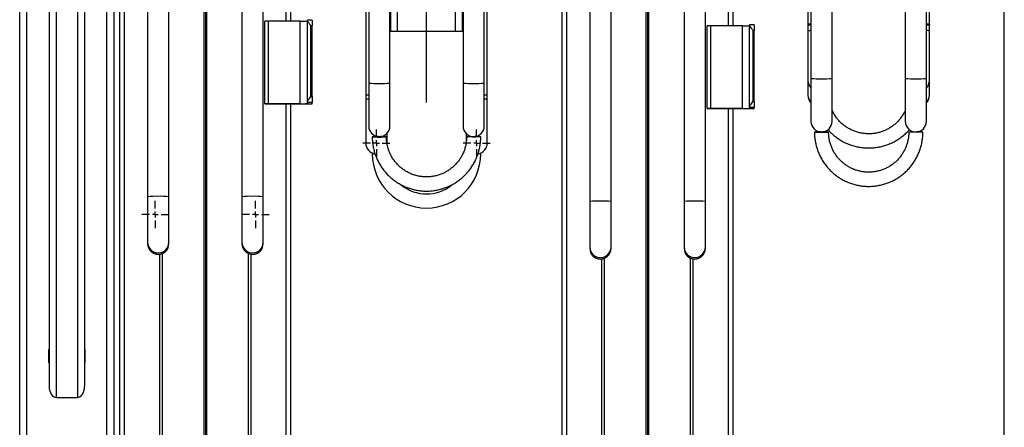
# Model space of a CAD drawing. Units: millimetres. Extents: x 996 to 3113, y -3315 to 3755.
# Drawn here: x 1053 to 1888, y -375 to -30 of the extents above; entities that cross this region are included whole.
import ezdxf
from ezdxf.lldxf.tags import DXFTag

# ---------------------------------------------------------------- set-up
doc = ezdxf.new("R2010")
doc.units = ezdxf.units.MM
doc.layers.add('Default', color=7, linetype='Continuous')
doc.layers.add('GRAY', color=7, linetype='Continuous')
tags = doc.linetypes.add('CENTER2', pattern=[28.575, 19.05, -3.175, 3.175, -3.175]).pattern_tags.tags
tags[10:11] = [DXFTag(74, 4), DXFTag(75, 0), DXFTag(340, '0'), DXFTag(46, 0.0), DXFTag(50, 0.0), DXFTag(44, 0.0), DXFTag(45, 0.0)]
tags[8:9] = [DXFTag(74, 4), DXFTag(75, 0), DXFTag(340, '0'), DXFTag(46, 0.0), DXFTag(50, 0.0), DXFTag(44, 0.0), DXFTag(45, 0.0)]
tags[6:7] = [DXFTag(74, 4), DXFTag(75, 0), DXFTag(340, '0'), DXFTag(46, 0.0), DXFTag(50, 0.0), DXFTag(44, 0.0), DXFTag(45, 0.0)]
tags[4:5] = [DXFTag(74, 4), DXFTag(75, 0), DXFTag(340, '0'), DXFTag(46, 0.0), DXFTag(50, 0.0), DXFTag(44, 0.0), DXFTag(45, 0.0)]

# ---------------------------------------------------------------- blocks, each defined once
blk = doc.blocks.new('SW_CENTERMARKSYMBOL_950')
at = {"layer": 'GRAY', "color": 7, "linetype": 'Continuous'}
for p, q in [((0.383, 0.55), (0.383, 0.767)), ((0.217, 0.383), (0, 0.383)), ((0.383, 0.383), (0.3, 0.383)), ((0.383, 0.383), (0.383, 0.467)), ((0.383, 0.383), (0.467, 0.383)), ((0.383, 0.383), (0.383, 0.3)), ((0.55, 0.383), (0.767, 0.383)), ((0.383, 0.217), (0.383, 0))]:
    blk.add_line(p, q, dxfattribs=at)
blk = doc.blocks.new('SW_CENTERMARKSYMBOL_948')
at = {"layer": 'GRAY', "color": 7, "linetype": 'Continuous'}
for p, q in [((0.383, 0.55), (0.383, 0.767)), ((0.217, 0.383), (0, 0.383)), ((0.383, 0.383), (0.3, 0.383)), ((0.383, 0.383), (0.383, 0.467)), ((0.383, 0.383), (0.467, 0.383)), ((0.383, 0.383), (0.383, 0.3)), ((0.55, 0.383), (0.767, 0.383)), ((0.383, 0.217), (0.383, 0))]:
    blk.add_line(p, q, dxfattribs=at)
blk = doc.blocks.new('SW_CENTERMARKSYMBOL_932')
at = {"layer": 'GRAY', "color": 7, "linetype": 'Continuous'}
for p, q in [((0.383, 0.55), (0.383, 0.767)), ((0.217, 0.383), (0, 0.383)), ((0.383, 0.383), (0.3, 0.383)), ((0.383, 0.383), (0.383, 0.467)), ((0.383, 0.383), (0.467, 0.383)), ((0.383, 0.383), (0.383, 0.3)), ((0.55, 0.383), (0.767, 0.383)), ((0.383, 0.217), (0.383, 0))]:
    blk.add_line(p, q, dxfattribs=at)
blk = doc.blocks.new('SW_CENTERMARKSYMBOL_930')
at = {"layer": 'GRAY', "color": 7, "linetype": 'Continuous'}
for p, q in [((0.383, 0.55), (0.383, 0.767)), ((0.217, 0.383), (0, 0.383)), ((0.383, 0.383), (0.3, 0.383)), ((0.383, 0.383), (0.383, 0.467)), ((0.383, 0.383), (0.467, 0.383)), ((0.383, 0.383), (0.383, 0.3)), ((0.55, 0.383), (0.767, 0.383)), ((0.383, 0.217), (0.383, 0))]:
    blk.add_line(p, q, dxfattribs=at)
blk = doc.blocks.new('SE287')
at = {"color": 7, "linetype": 'Continuous'}
for p, q in [((1723.18, -34.14), (1723.53, -33.94)), ((1723.18, -34.33), (1723.18, -34.14)), ((1723.53, -34.53), (1723.18, -34.33)), ((1723.53, -33.94), (1724.13, -33.78)), ((1724.13, -34.69), (1723.53, -34.53))]:
    blk.add_line(p, q, dxfattribs=at)
blk = doc.blocks.new('SE286')
blk.add_blockref('SE287', (0, 0))
blk = doc.blocks.new('SE289')
at = {"color": 7, "linetype": 'Continuous'}
for p, q in [((1721.68, -34.12), (1722.05, -33.91)), ((1721.68, -34.35), (1721.68, -34.12)), ((1722.05, -34.56), (1721.68, -34.35)), ((1722.05, -33.91), (1722.77, -33.7)), ((1722.77, -34.77), (1722.05, -34.56)), ((1722.77, -33.7), (1723.81, -33.52)), ((1723.81, -34.95), (1722.77, -34.77)), ((1723.81, -33.52), (1724.13, -33.48)), ((1724.13, -34.99), (1723.81, -34.95))]:
    blk.add_line(p, q, dxfattribs=at)
blk = doc.blocks.new('SE288')
blk.add_blockref('SE289', (0, 0))
blk = doc.blocks.new('SE291')
at = {"color": 7, "linetype": 'Continuous'}
for p, q in [((1822.13, -33.78), (1822.74, -33.94)), ((1822.74, -34.53), (1822.13, -34.69)), ((1822.74, -33.94), (1823.09, -34.14)), ((1823.09, -34.33), (1822.74, -34.53)), ((1823.09, -34.14), (1823.09, -34.33))]:
    blk.add_line(p, q, dxfattribs=at)
blk = doc.blocks.new('SE290')
blk.add_blockref('SE291', (0, 0))
blk = doc.blocks.new('SE293')
at = {"color": 7, "linetype": 'Continuous'}
for p, q in [((1822.13, -33.48), (1822.46, -33.52)), ((1822.46, -34.95), (1822.13, -34.99)), ((1822.46, -33.52), (1823.5, -33.7)), ((1823.5, -34.77), (1822.46, -34.95)), ((1823.5, -33.7), (1824.22, -33.91)), ((1824.22, -34.56), (1823.5, -34.77)), ((1824.22, -33.91), (1824.59, -34.12)), ((1824.59, -34.35), (1824.22, -34.56)), ((1824.59, -34.12), (1824.59, -34.35))]:
    blk.add_line(p, q, dxfattribs=at)
blk = doc.blocks.new('SE292')
blk.add_blockref('SE293', (0, 0))
blk = doc.blocks.new('SE335')
at = {"color": 7, "linetype": 'Continuous'}
for p, q in [((1807.18, -125.27), (1807.56, -125.23)), ((1807.56, -125.23), (1808.28, -125.19)), ((1808.28, -125.19), (1809.31, -125.15)), ((1809.31, -125.15), (1810.58, -125.13)), ((1810.58, -125.13), (1812.01, -125.12)), ((1812.01, -125.12), (1812.29, -125.11)), ((1807.18, -125.32), (1807.18, -125.27)), ((1807.56, -125.37), (1807.18, -125.32)), ((1808.28, -125.41), (1807.56, -125.37)), ((1809.31, -125.44), (1808.28, -125.41)), ((1810.58, -125.46), (1809.31, -125.44)), ((1812.01, -125.48), (1810.58, -125.46)), ((1813.51, -125.48), (1812.01, -125.48)), ((1814.99, -125.47), (1813.51, -125.48)), ((1816.35, -125.45), (1814.99, -125.47)), ((1817.51, -125.42), (1816.35, -125.45)), ((1818.39, -125.39), (1817.51, -125.42)), ((1818.95, -125.34), (1818.39, -125.39)), ((1819.13, -125.3), (1818.95, -125.34))]:
    blk.add_line(p, q, dxfattribs=at)
blk = doc.blocks.new('SE334')
blk.add_blockref('SE335', (0, 0))
blk = doc.blocks.new('SE337')
at = {"color": 7, "linetype": 'Continuous'}
for p, q in [((1734.26, -125.12), (1733.98, -125.11)), ((1735.69, -125.13), (1734.26, -125.12)), ((1736.96, -125.15), (1735.69, -125.13)), ((1737.99, -125.19), (1736.96, -125.15)), ((1738.71, -125.23), (1737.99, -125.19)), ((1739.09, -125.27), (1738.71, -125.23)), ((1727.13, -125.3), (1727.32, -125.34)), ((1727.32, -125.34), (1727.88, -125.39)), ((1727.88, -125.39), (1728.76, -125.42)), ((1728.76, -125.42), (1729.92, -125.45)), ((1729.92, -125.45), (1731.28, -125.47)), ((1731.28, -125.47), (1732.76, -125.48)), ((1732.76, -125.48), (1734.26, -125.48)), ((1734.26, -125.48), (1735.69, -125.46)), ((1735.69, -125.46), (1736.96, -125.44)), ((1736.96, -125.44), (1737.99, -125.41)), ((1737.99, -125.41), (1738.71, -125.37)), ((1738.71, -125.37), (1739.09, -125.32)), ((1739.09, -125.32), (1739.09, -125.27))]:
    blk.add_line(p, q, dxfattribs=at)
blk = doc.blocks.new('SE336')
blk.add_blockref('SE337', (0, 0))
blk = doc.blocks.new('SE343')
at = {"color": 7, "linetype": 'Continuous'}
for p, q in [((1352.13, -129.3), (1352.32, -129.34)), ((1352.32, -129.34), (1352.88, -129.39)), ((1352.88, -129.39), (1353.76, -129.42)), ((1353.76, -129.42), (1354.92, -129.45)), ((1354.92, -129.45), (1356.28, -129.47)), ((1356.28, -129.47), (1357.76, -129.48)), ((1357.76, -129.48), (1359.26, -129.48)), ((1359.26, -129.12), (1358.98, -129.11)), ((1360.69, -129.13), (1359.26, -129.12)), ((1359.26, -129.48), (1360.69, -129.46)), ((1361.96, -129.15), (1360.69, -129.13)), ((1360.69, -129.46), (1361.96, -129.44)), ((1362.99, -129.19), (1361.96, -129.15)), ((1361.96, -129.44), (1362.99, -129.41)), ((1363.71, -129.23), (1362.99, -129.19)), ((1362.99, -129.41), (1363.71, -129.37)), ((1364.09, -129.27), (1363.71, -129.23)), ((1363.71, -129.37), (1364.09, -129.32)), ((1364.09, -129.32), (1364.09, -129.27))]:
    blk.add_line(p, q, dxfattribs=at)
blk = doc.blocks.new('SE342')
blk.add_blockref('SE343', (0, 0))
blk = doc.blocks.new('SE345')
at = {"color": 7, "linetype": 'Continuous'}
for p, q in [((1432.18, -129.27), (1432.56, -129.23)), ((1432.18, -129.32), (1432.18, -129.27)), ((1432.56, -129.37), (1432.18, -129.32)), ((1432.56, -129.23), (1433.28, -129.19)), ((1433.28, -129.41), (1432.56, -129.37)), ((1433.28, -129.19), (1434.31, -129.15)), ((1434.31, -129.44), (1433.28, -129.41)), ((1434.31, -129.15), (1435.58, -129.13)), ((1435.58, -129.46), (1434.31, -129.44)), ((1435.58, -129.13), (1437.01, -129.12)), ((1437.01, -129.48), (1435.58, -129.46)), ((1437.01, -129.12), (1437.29, -129.11)), ((1438.51, -129.48), (1437.01, -129.48)), ((1439.99, -129.47), (1438.51, -129.48)), ((1441.35, -129.45), (1439.99, -129.47)), ((1442.51, -129.42), (1441.35, -129.45)), ((1443.39, -129.39), (1442.51, -129.42)), ((1443.95, -129.34), (1443.39, -129.39)), ((1444.13, -129.3), (1443.95, -129.34))]:
    blk.add_line(p, q, dxfattribs=at)
blk = doc.blocks.new('SE344')
blk.add_blockref('SE345', (0, 0))
blk = doc.blocks.new('SE1')
at = {"color": 7, "linetype": 'Continuous'}
for p, q in [((1059.13, -950.1), (1059.13, 1389.9)), ((1138.13, -1121.04), (1138.13, 378.24)), ((1142.13, -1120.92), (1142.13, 378.37)), ((1209.49, -1112.34), (1209.49, 377.58)), ((1211.78, -1112.34), (1211.78, 377.58)), ((1888.13, -1121.04), (1888.13, 378.24)), ((1513.13, -1125.04), (1513.13, 374.24)), ((1517.13, -1124.92), (1517.13, 374.37)), ((1584.49, -1116.34), (1584.49, 373.58)), ((1586.78, -1116.34), (1586.78, 373.58)), ((1279.13, -31.31), (1279.13, 263.42)), ((1283.13, -31.31), (1283.13, 263.42)), ((1654.13, -35.31), (1654.13, 259.42)), ((1658.13, -35.31), (1658.13, 259.42)), ((1053.13, -772.1), (1053.13, 211.9)), ((1078.13, 179.9), (1078.13, -340.83)), ((1084.13, 179.9), (1084.13, -350.1)), ((1102.13, 174.9), (1102.13, -350.1)), ((1108.13, 174.9), (1108.13, -340.83)), ((1161.63, 169.81), (1161.63, -180.02)), ((1179.63, -180.02), (1179.63, 169.81)), ((1241.63, 169.81), (1241.63, -180.02)), ((1259.63, -180.02), (1259.63, 169.81)), ((1536.63, 165.81), (1536.63, -184.02)), ((1554.63, -184.02), (1554.63, 165.81)), ((1616.63, 165.81), (1616.63, -184.02)), ((1634.63, -184.02), (1634.63, 165.81)), ((1133.13, -950.1), (1133.13, 151.9)), ((1127.13, -950.1), (1127.13, 133.43)), ((1346.63, 61.44), (1346.63, -93.64)), ((1449.63, -93.64), (1449.63, 61.44)), ((1721.63, 65.44), (1721.63, -34.23)), ((1824.63, -34.23), (1824.63, 65.44)), ((1373.63, -40.1), (1373.63, 42.97)), ((1422.63, -40.1), (1422.63, 42.97)), ((1349.13, -13.84), (1349.13, -83.81)), ((1367.13, -83.81), (1367.13, -13.84)), ((1429.13, -13.84), (1429.13, -83.81)), ((1447.13, -83.81), (1447.13, -13.84)), ((1724.13, -9.84), (1724.13, -79.81)), ((1742.13, -79.81), (1742.13, -9.84)), ((1804.13, -9.84), (1804.13, -79.81)), ((1822.13, -79.81), (1822.13, -9.84)), ((1367.63, -20.1), (1367.63, -40.1)), ((1428.63, -40.1), (1428.63, -20.1)), ((1261.13, -101.37), (1261.13, -31.41)), ((1264.13, -101.28), (1264.13, -31.31)), ((1291.13, -31.31), (1264.13, -31.31)), ((1291.13, -101.28), (1291.13, -31.31)), ((1297.13, -30.71), (1297.13, -30.36)), ((1301.13, -30.36), (1297.13, -30.36)), ((1297.13, -99.85), (1297.13, -30.71)), ((1301.13, -30.36), (1301.13, -35.2)), ((1301.13, -35.2), (1300.13, -35.2)), ((1300.13, -95.17), (1300.13, -35.2)), ((1301.13, -95.17), (1301.13, -35.2)), ((1367.63, -40.1), (1367.13, -40.1)), ((1373.63, -40.1), (1367.63, -40.1)), ((1422.63, -40.1), (1373.63, -40.1)), ((1428.63, -40.1), (1422.63, -40.1)), ((1429.13, -40.1), (1428.63, -40.1)), ((1636.13, -105.37), (1636.13, -35.41)), ((1639.13, -105.28), (1639.13, -35.31)), ((1666.13, -35.31), (1639.13, -35.31)), ((1666.13, -105.28), (1666.13, -35.31)), ((1672.13, -34.71), (1672.13, -34.36)), ((1676.13, -34.36), (1672.13, -34.36)), ((1672.13, -103.85), (1672.13, -34.71)), ((1676.13, -39.2), (1675.13, -39.2)), ((1675.13, -99.17), (1675.13, -39.2)), ((1676.13, -34.36), (1676.13, -39.2)), ((1676.13, -99.17), (1676.13, -39.2)), ((1721.63, -34.23), (1721.63, -39.94)), ((1721.63, -39.94), (1721.63, -81.73)), ((1824.63, -39.94), (1824.63, -34.23)), ((1824.63, -81.73), (1824.63, -39.94)), ((1721.63, -81.73), (1721.63, -93.92)), ((1724.13, -79.81), (1724.13, -116.15)), ((1742.13, -116.15), (1742.13, -79.81)), ((1804.13, -79.81), (1804.13, -116.15)), ((1822.13, -116.15), (1822.13, -79.81)), ((1824.63, -93.92), (1824.63, -81.73)), ((1349.13, -83.81), (1349.13, -120.15)), ((1367.13, -120.15), (1367.13, -83.81)), ((1429.13, -83.81), (1429.13, -120.15)), ((1447.13, -120.15), (1447.13, -83.81)), ((1297.13, -100.33), (1297.13, -99.85)), ((1300.13, -95.17), (1301.13, -95.17)), ((1301.13, -95.17), (1301.13, -100.33)), ((1346.63, -93.64), (1349.13, -93.64)), ((1346.63, -93.64), (1346.63, -97.18)), ((1346.63, -97.18), (1349.13, -97.18)), ((1346.63, -97.18), (1346.63, -134.68)), ((1447.13, -93.64), (1449.63, -93.64)), ((1447.13, -97.18), (1449.63, -97.18)), ((1449.63, -97.18), (1449.63, -93.64)), ((1449.63, -134.68), (1449.63, -97.18)), ((1675.13, -99.17), (1676.13, -99.17)), ((1676.13, -99.17), (1676.13, -104.33)), ((1721.63, -93.92), (1721.63, -94.2)), ((1824.63, -94.2), (1824.63, -93.92)), ((1261.13, -101.37), (1261.13, -101.4)), ((1261.13, -101.4), (1301.13, -101.4)), ((1291.13, -101.28), (1264.13, -101.28)), ((1279.13, -1120.92), (1279.13, -101.4)), ((1283.13, -1121.04), (1283.13, -101.4)), ((1301.13, -100.33), (1297.13, -100.33)), ((1297.13, -100.33), (1297.13, -101.1)), ((1301.13, -101.4), (1301.13, -100.33)), ((1636.13, -105.37), (1636.13, -105.4)), ((1636.13, -105.4), (1676.13, -105.4)), ((1666.13, -105.28), (1639.13, -105.28)), ((1654.13, -1124.92), (1654.13, -105.4)), ((1658.13, -1125.04), (1658.13, -105.4)), ((1672.13, -104.33), (1672.13, -103.85)), ((1676.13, -104.33), (1672.13, -104.33)), ((1672.13, -104.33), (1672.13, -105.1)), ((1676.13, -105.4), (1676.13, -104.33)), ((1364.63, -134.68), (1364.63, -126.38)), ((1431.63, -126.38), (1431.63, -134.68)), ((1352.13, -143.68), (1354.42, -143.68)), ((1444.13, -143.68), (1441.84, -143.68)), ((1161.63, -180.02), (1161.63, -218.66)), ((1179.63, -218.66), (1179.63, -180.02)), ((1241.63, -180.02), (1241.63, -218.66)), ((1259.63, -218.66), (1259.63, -180.02)), ((1536.63, -184.02), (1536.63, -222.66)), ((1554.63, -222.66), (1554.63, -184.02)), ((1616.63, -184.02), (1616.63, -222.66)), ((1634.63, -222.66), (1634.63, -184.02)), ((1161.63, -218.66), (1161.63, -219.89)), ((1179.63, -219.89), (1179.63, -218.66)), ((1241.63, -218.66), (1241.63, -219.89)), ((1259.63, -219.89), (1259.63, -218.66)), ((1536.63, -222.66), (1536.63, -223.89)), ((1554.63, -223.89), (1554.63, -222.66)), ((1616.63, -222.66), (1616.63, -223.89)), ((1634.63, -223.89), (1634.63, -222.66)), ((1171.87, -624.03), (1171.87, -228.8)), ((1174.17, -624.66), (1174.17, -228.17)), ((1247.1, -624.66), (1247.1, -228.17)), ((1249.4, -624.03), (1249.4, -228.8)), ((1546.87, -628.03), (1546.87, -232.8)), ((1549.17, -628.66), (1549.17, -232.17)), ((1622.1, -628.66), (1622.1, -232.17)), ((1624.4, -628.03), (1624.4, -232.8)), ((1077.63, -309.7), (1077.63, -320.5)), ((1078.13, -309.6), (1077.73, -309.6)), ((1108.53, -309.6), (1108.13, -309.6)), ((1108.63, -320.5), (1108.63, -309.7)), ((1077.73, -320.6), (1078.13, -320.6)), ((1108.13, -320.6), (1108.53, -320.6)), ((1084.13, -350.1), (1102.13, -350.1))]:
    blk.add_line(p, q, dxfattribs=at)
for centre, radius, start, end in [((1263.39, -55.72), 24.42, 88.24175, 95.2881), ((1292.63, 17.5), 48.84, 268.24175, 275.2881), ((1638.39, -59.72), 24.42, 88.24175, 95.2881), ((1667.63, 13.5), 48.84, 268.24175, 275.2881), ((1724.26, -44.08), 4.9, 91.43005, 122.33103), ((1822.22, -43.4), 4.22, 55.1012, 91.13773), ((1730.54, -81.72), 8.9, 180.04935, 224.00969), ((1730.81, -9.33), 70.79, 264.58888, 271.88127), ((1735.46, -9.33), 70.79, 268.11873, 275.41112), ((1810.81, -9.33), 70.79, 264.58888, 271.88127), ((1815.46, -9.33), 70.79, 268.11873, 275.41112), ((1815.73, -81.72), 8.9, 315.98223, 359.95873), ((1355.81, -13.33), 70.79, 264.58888, 271.88127), ((1360.46, -13.33), 70.79, 268.11873, 275.41112), ((1435.81, -13.33), 70.79, 264.58888, 271.88127), ((1440.46, -13.33), 70.79, 268.11873, 275.41112), ((1730.54, -93.91), 8.9, 180.04935, 224.00969), ((1730.63, -94.2), 9, 180, 223.76174), ((1815.73, -93.91), 8.9, 315.98223, 359.95873), ((1815.63, -94.2), 9, 316.23826, 0), ((1263.39, -125.69), 24.42, 88.24175, 95.2881), ((1292.63, -52.46), 48.84, 268.24175, 275.2881), ((1638.39, -129.69), 24.42, 88.24175, 95.2881), ((1667.63, -56.46), 48.84, 268.24175, 275.2881), ((1733.13, -116.15), 9, 180, 0), ((1813.13, -116.15), 9, 180, 0), ((1358.13, -120.15), 9, 180, 0), ((1438.13, -120.15), 9, 180, 0), ((1731.21, -167.49), 42.39, 88.54424, 95.52193), ((1815.06, -167.49), 42.39, 84.47807, 91.45576), ((1356.21, -171.49), 42.39, 88.54424, 95.52193), ((1440.06, -171.49), 42.39, 84.47807, 91.45576), ((1355.63, -134.68), 9, 180, 261.95498), ((1440.63, -134.68), 9, 278.04829, 0), ((1398.13, -143.68), 46, 180, 0), ((1398.13, -143.68), 34, 231.21385, 308.56457), ((1168.31, -250.5), 70.79, 88.11873, 95.41112), ((1172.96, -250.5), 70.79, 84.58888, 91.88127), ((1248.31, -250.5), 70.79, 88.11873, 95.41112), ((1252.96, -250.5), 70.79, 84.58888, 91.88127), ((1543.31, -254.5), 70.79, 88.11873, 95.41112), ((1547.96, -254.5), 70.79, 84.58888, 91.88127), ((1623.31, -254.5), 70.79, 88.11873, 95.41112), ((1627.96, -254.5), 70.79, 84.58888, 91.88127), ((1170.63, -218.66), 9, 180.01315, 270.01406), ((1170.63, -219.89), 9, 180.02154, 359.97846), ((1170.64, -218.66), 9, 269.98594, 359.98685), ((1250.63, -218.66), 9, 180.01315, 270.01406), ((1250.63, -219.89), 9, 180.02154, 359.97846), ((1250.64, -218.66), 9, 269.98594, 359.98685), ((1545.63, -222.66), 9, 180.01315, 270.01406), ((1545.63, -223.89), 9, 180.02154, 359.97846), ((1545.64, -222.66), 9, 269.98594, 359.98685), ((1625.63, -222.66), 9, 180.01315, 270.01406), ((1625.63, -223.89), 9, 180.02154, 359.97846), ((1625.64, -222.66), 9, 269.98594, 359.98685), ((1077.73, -309.7), 0.1, 90, 180), ((1108.53, -309.7), 0.1, 0, 90), ((1077.73, -320.5), 0.1, 180, 270), ((1108.53, -320.5), 0.1, 270, 0)]:
    blk.add_arc(centre, radius, start, end, dxfattribs=at)
for centre, start_param, end_param in [((1084.13, -340.83), 4.712389, 6.283185), ((1102.13, -340.83), 0, 1.570796)]:
    blk.add_ellipse(centre, major_axis=(0, -9.27), ratio=0.647231, start_param=start_param, end_param=end_param, dxfattribs=at)
for points, knots in [([(1300.13, -35.2), (1300.13, -35.2), (1299.59, -34.5), (1298.68, -33.33), (1297.7, -31.97), (1297.21, -31.15), (1297.16, -30.84), (1297.13, -30.71)], [0, 0, 0, 0, 0.002139, 0.40087, 0.667657, 0.864544, 1, 1, 1, 1]), ([(1675.13, -39.2), (1675.13, -39.2), (1674.59, -38.5), (1673.68, -37.33), (1672.7, -35.97), (1672.21, -35.15), (1672.16, -34.84), (1672.13, -34.71)], [0, 0, 0, 0, 0.002139, 0.40087, 0.667657, 0.864544, 1, 1, 1, 1]), ([(1297.13, -99.85), (1297.17, -99.66), (1297.26, -99.23), (1297.9, -98.16), (1298.9, -96.77), (1299.73, -95.7), (1300.13, -95.18), (1300.13, -95.17)], [0, 0, 0, 0, 0.173902, 0.392858, 0.699789, 0.997862, 1, 1, 1, 1]), ([(1672.13, -103.85), (1672.17, -103.66), (1672.26, -103.23), (1672.9, -102.16), (1673.9, -100.77), (1674.73, -99.7), (1675.13, -99.18), (1675.13, -99.17)], [0, 0, 0, 0, 0.173902, 0.392858, 0.699789, 0.997862, 1, 1, 1, 1]), ([(1804.13, -106.86), (1804.09, -106.97), (1803.64, -108.08), (1802.52, -110.07), (1800.75, -112.81), (1798.7, -115.35), (1796.42, -117.69), (1793.91, -119.8), (1791.22, -121.65), (1788.36, -123.25), (1785.36, -124.56), (1782.24, -125.58), (1779.04, -126.3), (1775.79, -126.71), (1772.51, -126.8), (1769.24, -126.59), (1766, -126.06), (1762.83, -125.23), (1759.76, -124.1), (1756.81, -122.68), (1754.01, -120.98), (1751.39, -119.03), (1748.97, -116.83), (1746.77, -114.42), (1744.83, -111.8), (1743.26, -109.27), (1742.47, -107.55), (1742.13, -106.82)], [0, 0, 0, 0, 0.004395, 0.046385, 0.088368, 0.130343, 0.172309, 0.214266, 0.256213, 0.298152, 0.340081, 0.382004, 0.42392, 0.46583, 0.507738, 0.549643, 0.591548, 0.633453, 0.675362, 0.717274, 0.759193, 0.801118, 0.843051, 0.884993, 0.926945, 0.968906, 1, 1, 1, 1]), ([(1738.54, -123.15), (1739.29, -123.98), (1740.9, -125.75), (1743.64, -128.19), (1746.67, -130.5), (1749.88, -132.55), (1753.25, -134.32), (1756.76, -135.82), (1760.38, -137.02), (1764.09, -137.92), (1767.86, -138.51), (1771.67, -138.79), (1775.48, -138.75), (1779.28, -138.4), (1783.04, -137.74), (1786.73, -136.77), (1790.33, -135.5), (1793.81, -133.94), (1797.15, -132.09), (1800.32, -129.99), (1803.3, -127.62), (1805.78, -125.34), (1807.16, -123.77), (1807.71, -123.15)], [0, 0, 0, 0, 0.0432, 0.091863, 0.140532, 0.189206, 0.237885, 0.286568, 0.335257, 0.383949, 0.432644, 0.481343, 0.530043, 0.578744, 0.627446, 0.676146, 0.724845, 0.773542, 0.822236, 0.870926, 0.919612, 0.968293, 1, 1, 1, 1]), ([(1352.13, -129.3), (1352.14, -130.01), (1352.17, -132), (1352.47, -135.25), (1353.12, -139.01), (1354.08, -142.7), (1355.34, -146.3), (1356.89, -149.78), (1358.73, -153.12), (1360.84, -156.3), (1363.2, -159.3), (1365.81, -162.09), (1368.64, -164.65), (1371.67, -166.97), (1374.88, -169.03), (1378.25, -170.82), (1381.76, -172.32), (1385.38, -173.53), (1389.08, -174.43), (1392.85, -175.03), (1396.66, -175.31), (1400.47, -175.27), (1404.27, -174.92), (1408.03, -174.26), (1411.72, -173.28), (1415.32, -172.01), (1418.8, -170.44), (1422.13, -168.59), (1425.31, -166.46), (1428.29, -164.09), (1431.07, -161.47), (1433.62, -158.64), (1435.93, -155.6), (1437.98, -152.38), (1439.75, -149), (1441.24, -145.49), (1442.44, -141.87), (1443.33, -138.16), (1443.9, -134.39), (1444.12, -131.42), (1444.13, -129.72), (1444.13, -129.3)], [0, 0, 0, 0, 0.014875, 0.041253, 0.067637, 0.094021, 0.120405, 0.146789, 0.173173, 0.199558, 0.225942, 0.252326, 0.278711, 0.305096, 0.331481, 0.357866, 0.384252, 0.410637, 0.437023, 0.463409, 0.489795, 0.516181, 0.542567, 0.568953, 0.595339, 0.621725, 0.648111, 0.674497, 0.700883, 0.727268, 0.753653, 0.780039, 0.806424, 0.832808, 0.859193, 0.885577, 0.911962, 0.938346, 0.96473, 0.991114, 1, 1, 1, 1]), ([(1432.13, -129.3), (1432.13, -129.83), (1432.1, -131.45), (1431.84, -134.15), (1431.22, -137.37), (1430.28, -140.52), (1429.05, -143.56), (1427.54, -146.47), (1425.75, -149.22), (1423.7, -151.78), (1421.41, -154.14), (1418.91, -156.26), (1416.22, -158.13), (1413.36, -159.74), (1410.35, -161.06), (1407.24, -162.09), (1404.04, -162.82), (1400.78, -163.23), (1397.5, -163.32), (1394.22, -163.11), (1390.99, -162.57), (1387.81, -161.73), (1384.74, -160.59), (1381.79, -159.15), (1378.99, -157.44), (1376.36, -155.47), (1373.94, -153.25), (1371.75, -150.81), (1369.8, -148.17), (1368.11, -145.36), (1366.71, -142.4), (1365.59, -139.31), (1364.78, -136.13), (1364.28, -132.95), (1364.14, -130.66), (1364.14, -129.46), (1364.13, -129.3)], [0, 0, 0, 0, 0.014875, 0.04556, 0.076254, 0.106948, 0.137642, 0.168336, 0.199029, 0.229722, 0.260414, 0.291106, 0.321798, 0.352489, 0.38318, 0.41387, 0.44456, 0.47525, 0.505939, 0.536629, 0.567319, 0.598008, 0.628698, 0.659388, 0.690078, 0.720768, 0.751459, 0.782151, 0.812843, 0.843535, 0.874227, 0.90492, 0.935614, 0.966308, 0.99539, 1, 1, 1, 1]), ([(1727.13, -125.3), (1727.14, -126.01), (1727.17, -128), (1727.47, -131.25), (1728.12, -135.01), (1729.08, -138.7), (1730.34, -142.3), (1731.89, -145.78), (1733.73, -149.12), (1735.84, -152.3), (1738.2, -155.3), (1740.81, -158.09), (1743.64, -160.65), (1746.67, -162.97), (1749.88, -165.03), (1753.25, -166.82), (1756.76, -168.32), (1760.38, -169.53), (1764.08, -170.43), (1767.85, -171.03), (1771.66, -171.31), (1775.47, -171.27), (1779.27, -170.92), (1783.03, -170.26), (1786.72, -169.28), (1790.32, -168.01), (1793.8, -166.44), (1797.13, -164.59), (1800.31, -162.46), (1803.29, -160.09), (1806.07, -157.47), (1808.62, -154.64), (1810.93, -151.6), (1812.98, -148.38), (1814.75, -145), (1816.24, -141.49), (1817.44, -137.87), (1818.33, -134.16), (1818.9, -130.39), (1819.12, -127.42), (1819.13, -125.72), (1819.13, -125.3)], [0, 0, 0, 0, 0.014875, 0.041253, 0.067637, 0.094021, 0.120405, 0.146789, 0.173173, 0.199558, 0.225942, 0.252326, 0.278711, 0.305096, 0.331481, 0.357866, 0.384252, 0.410637, 0.437023, 0.463409, 0.489795, 0.516181, 0.542567, 0.568953, 0.595339, 0.621725, 0.648111, 0.674497, 0.700883, 0.727268, 0.753653, 0.780039, 0.806424, 0.832808, 0.859193, 0.885577, 0.911962, 0.938346, 0.96473, 0.991114, 1, 1, 1, 1]), ([(1807.13, -125.3), (1807.13, -125.83), (1807.1, -127.45), (1806.84, -130.15), (1806.22, -133.37), (1805.28, -136.52), (1804.05, -139.56), (1802.54, -142.47), (1800.75, -145.22), (1798.7, -147.78), (1796.41, -150.14), (1793.91, -152.26), (1791.22, -154.13), (1788.36, -155.74), (1785.35, -157.06), (1782.24, -158.09), (1779.04, -158.82), (1775.78, -159.23), (1772.5, -159.32), (1769.22, -159.11), (1765.99, -158.57), (1762.81, -157.73), (1759.74, -156.59), (1756.79, -155.15), (1753.99, -153.44), (1751.36, -151.47), (1748.94, -149.25), (1746.75, -146.81), (1744.8, -144.17), (1743.11, -141.36), (1741.71, -138.4), (1740.59, -135.31), (1739.78, -132.13), (1739.28, -128.95), (1739.14, -126.66), (1739.14, -125.46), (1739.13, -125.3)], [0, 0, 0, 0, 0.014875, 0.04556, 0.076254, 0.106948, 0.137642, 0.168336, 0.199029, 0.229722, 0.260414, 0.291106, 0.321798, 0.352489, 0.38318, 0.41387, 0.44456, 0.47525, 0.505939, 0.536629, 0.567319, 0.598008, 0.628698, 0.659388, 0.690078, 0.720768, 0.751459, 0.782151, 0.812843, 0.843535, 0.874227, 0.90492, 0.935614, 0.966308, 0.99539, 1, 1, 1, 1])]:
    blk.add_open_spline(points, degree=3, knots=knots, dxfattribs=at)
at = {"layer": 'GRAY', "color": 7, "linetype": 'CENTER2'}
for p, q in [((1398.13, -100.1), (1398.13, 1719.9)), ((1210.63, 539.9), (1210.63, -1280.1)), ((1585.63, 529.29), (1585.63, -1278.04))]:
    blk.add_line(p, q, dxfattribs=at)
for name in ['SE288', 'SE286', 'SE292', 'SE290', 'SE336', 'SE334', 'SE342', 'SE344']:
    blk.add_blockref(name, (0, 0))
at = {"layer": 'GRAY', "color": 7, "xscale": 30, "yscale": 30, "zscale": 30}
for name, p in [('SW_CENTERMARKSYMBOL_948', (1344.13, -146.18)), ('SW_CENTERMARKSYMBOL_950', (1429.13, -146.18)), ('SW_CENTERMARKSYMBOL_932', (1156.63, -206.6)), ('SW_CENTERMARKSYMBOL_930', (1241.63, -206.6))]:
    blk.add_blockref(name, p, dxfattribs=at)
blk = doc.blocks.new('SE')
at = {"layer": 'Default'}
blk.add_blockref('SE1', (0, 0), dxfattribs=at)

msp = doc.modelspace()

# ---------------------------------------------------------------- block references
msp.add_blockref('SE', (0, 0))

doc.saveas('drawing.dxf')
